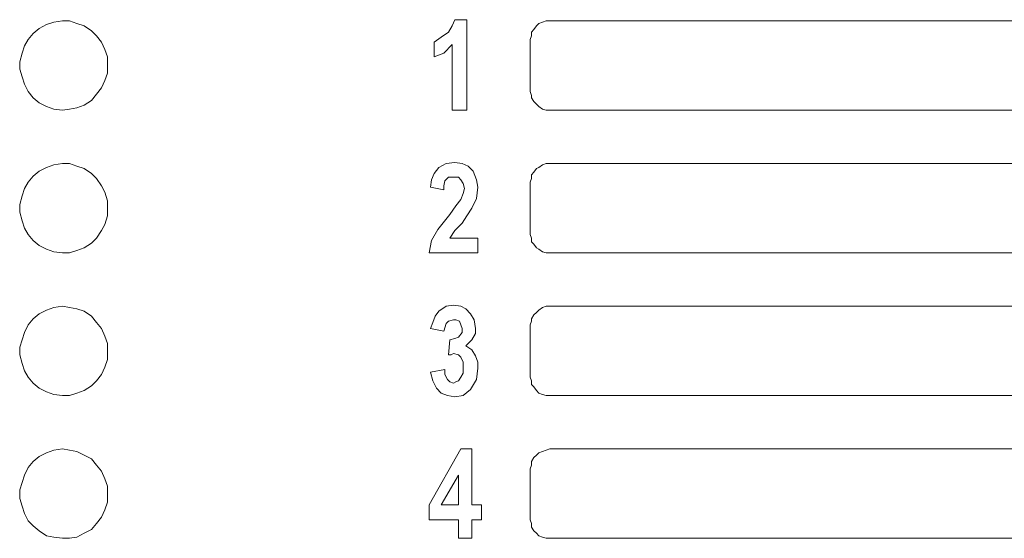
# Model space of a CAD drawing. Units: inches. Extents: x 0.55 to 2.06, y 0.2 to 1.85.
# Drawn here: x 1 to 1.08, y 1.15 to 1.2 of the extents above; entities that cross this region are included whole.
import ezdxf

# ---------------------------------------------------------------- set-up
doc = ezdxf.new("R2010")
doc.units = ezdxf.units.IN
doc.header["$MEASUREMENT"] = 0
doc.layers.add('Layer 1', color=7, linetype='Continuous', lineweight=0)

# ---------------------------------------------------------------- blocks, each defined once
blk = doc.blocks.new('Block_0')
at = {"layer": 'Layer 1', "color": 18, "lineweight": 0, "true_color": 0x000000}
for points, knots in [([(1.00508, 1.19344), (1.00508, 1.19344), (1.00508, 1.194212), (1.00508, 1.194212), (1.00508, 1.194212), (1.004864, 1.194873), (1.004864, 1.194873), (1.004864, 1.194873), (1.004539, 1.195534), (1.004539, 1.195534), (1.004539, 1.195534), (1.004106, 1.196085), (1.004106, 1.196085), (1.004106, 1.196085), (1.003672, 1.196526), (1.003672, 1.196526), (1.003672, 1.196526), (1.003023, 1.196967), (1.003023, 1.196967), (1.003023, 1.196967), (1.002373, 1.197187), (1.002373, 1.197187), (1.002373, 1.197187), (1.001723, 1.197407), (1.001723, 1.197407), (1.001723, 1.197407), (1.001074, 1.197407), (1.001074, 1.197407), (1.001074, 1.197407), (1.000316, 1.197297), (1.000316, 1.197297), (1.000316, 1.197297), (0.999666, 1.197077), (0.999666, 1.197077), (0.999666, 1.197077), (0.999016, 1.196746), (0.999016, 1.196746), (0.999016, 1.196746), (0.998475, 1.196306), (0.998475, 1.196306), (0.998475, 1.196306), (0.998042, 1.195755), (0.998042, 1.195755), (0.998042, 1.195755), (0.997717, 1.195204), (0.997717, 1.195204), (0.997717, 1.195204), (0.997501, 1.194542), (0.997501, 1.194542), (0.997501, 1.194542), (0.997284, 1.193771), (0.997284, 1.193771), (0.997284, 1.193771), (0.997284, 1.19311), (0.997284, 1.19311), (0.997284, 1.19311), (0.997501, 1.192449), (0.997501, 1.192449), (0.997501, 1.192449), (0.997717, 1.191787), (0.997717, 1.191787), (0.997717, 1.191787), (0.998042, 1.191126), (0.998042, 1.191126), (0.998042, 1.191126), (0.998475, 1.190575), (0.998475, 1.190575), (0.998475, 1.190575), (0.999016, 1.190135), (0.999016, 1.190135), (0.999016, 1.190135), (0.999666, 1.189804), (0.999666, 1.189804), (0.999666, 1.189804), (1.000316, 1.189584), (1.000316, 1.189584), (1.000316, 1.189584), (1.001074, 1.189473), (1.001074, 1.189473), (1.001074, 1.189473), (1.001723, 1.189584), (1.001723, 1.189584), (1.001723, 1.189584), (1.002373, 1.189694), (1.002373, 1.189694), (1.002373, 1.189694), (1.003023, 1.189914), (1.003023, 1.189914), (1.003023, 1.189914), (1.003672, 1.190355), (1.003672, 1.190355), (1.003672, 1.190355), (1.004106, 1.190906), (1.004106, 1.190906), (1.004106, 1.190906), (1.004539, 1.191457), (1.004539, 1.191457), (1.004539, 1.191457), (1.004864, 1.192118), (1.004864, 1.192118), (1.004864, 1.192118), (1.00508, 1.192779), (1.00508, 1.192779), (1.00508, 1.192779), (1.00508, 1.19344), (1.00508, 1.19344)], [0, 0, 0, 0, 1, 1, 1, 2, 2, 2, 3, 3, 3, 4, 4, 4, 5, 5, 5, 6, 6, 6, 7, 7, 7, 8, 8, 8, 9, 9, 9, 10, 10, 10, 11, 11, 11, 12, 12, 12, 13, 13, 13, 14, 14, 14, 15, 15, 15, 16, 16, 16, 17, 17, 17, 18, 18, 18, 19, 19, 19, 20, 20, 20, 21, 21, 21, 22, 22, 22, 23, 23, 23, 24, 24, 24, 25, 25, 25, 26, 26, 26, 27, 27, 27, 28, 28, 28, 29, 29, 29, 30, 30, 30, 31, 31, 31, 32, 32, 32, 33, 33, 33, 34, 34, 34, 35, 35, 35, 35]), ([(1.034099, 1.195534), (1.034099, 1.195534), (1.034749, 1.195975), (1.034749, 1.195975), (1.034749, 1.195975), (1.035398, 1.196416), (1.035398, 1.196416), (1.035398, 1.196416), (1.035723, 1.196967), (1.035723, 1.196967), (1.035723, 1.196967), (1.03594, 1.197518), (1.03594, 1.197518)], [0, 0, 0, 0, 1, 1, 1, 2, 2, 2, 3, 3, 3, 4, 4, 4, 4]), ([(1.044386, 1.197407), (1.044386, 1.197407), (1.044061, 1.197407), (1.044061, 1.197407), (1.044061, 1.197407), (1.043736, 1.197297), (1.043736, 1.197297), (1.043736, 1.197297), (1.043411, 1.197187), (1.043411, 1.197187), (1.043411, 1.197187), (1.043195, 1.196967), (1.043195, 1.196967), (1.043195, 1.196967), (1.042978, 1.196636), (1.042978, 1.196636), (1.042978, 1.196636), (1.042762, 1.196416), (1.042762, 1.196416), (1.042762, 1.196416), (1.042762, 1.196085), (1.042762, 1.196085), (1.042762, 1.196085), (1.042653, 1.195755), (1.042653, 1.195755)], [0, 0, 0, 0, 1, 1, 1, 2, 2, 2, 3, 3, 3, 4, 4, 4, 5, 5, 5, 6, 6, 6, 7, 7, 7, 8, 8, 8, 8]), ([(1.035723, 1.195314), (1.035723, 1.195314), (1.034965, 1.194542), (1.034965, 1.194542), (1.034965, 1.194542), (1.034099, 1.194212), (1.034099, 1.194212)], [0, 0, 0, 0, 1, 1, 1, 2, 2, 2, 2]), ([(1.042653, 1.191126), (1.042653, 1.191126), (1.042762, 1.190796), (1.042762, 1.190796), (1.042762, 1.190796), (1.042762, 1.190575), (1.042762, 1.190575), (1.042762, 1.190575), (1.042978, 1.190245), (1.042978, 1.190245), (1.042978, 1.190245), (1.043195, 1.190024), (1.043195, 1.190024), (1.043195, 1.190024), (1.043411, 1.189804), (1.043411, 1.189804), (1.043411, 1.189804), (1.043736, 1.189584), (1.043736, 1.189584), (1.043736, 1.189584), (1.044061, 1.189473), (1.044061, 1.189473), (1.044061, 1.189473), (1.044386, 1.189473), (1.044386, 1.189473)], [0, 0, 0, 0, 1, 1, 1, 2, 2, 2, 3, 3, 3, 4, 4, 4, 5, 5, 5, 6, 6, 6, 7, 7, 7, 8, 8, 8, 8]), ([(1.00508, 1.180768), (1.00508, 1.180768), (1.00508, 1.181429), (1.00508, 1.181429), (1.00508, 1.181429), (1.004864, 1.1822), (1.004864, 1.1822), (1.004864, 1.1822), (1.004539, 1.182751), (1.004539, 1.182751), (1.004539, 1.182751), (1.004106, 1.183413), (1.004106, 1.183413), (1.004106, 1.183413), (1.003672, 1.183853), (1.003672, 1.183853), (1.003672, 1.183853), (1.003023, 1.184294), (1.003023, 1.184294), (1.003023, 1.184294), (1.002373, 1.184515), (1.002373, 1.184515), (1.002373, 1.184515), (1.001723, 1.184735), (1.001723, 1.184735), (1.001723, 1.184735), (1.001074, 1.184735), (1.001074, 1.184735), (1.001074, 1.184735), (1.000316, 1.184625), (1.000316, 1.184625), (1.000316, 1.184625), (0.999666, 1.184404), (0.999666, 1.184404), (0.999666, 1.184404), (0.999016, 1.184074), (0.999016, 1.184074), (0.999016, 1.184074), (0.998475, 1.183633), (0.998475, 1.183633), (0.998475, 1.183633), (0.998042, 1.183082), (0.998042, 1.183082), (0.998042, 1.183082), (0.997717, 1.182531), (0.997717, 1.182531), (0.997717, 1.182531), (0.997501, 1.18187), (0.997501, 1.18187), (0.997501, 1.18187), (0.997284, 1.181098), (0.997284, 1.181098), (0.997284, 1.181098), (0.997284, 1.180437), (0.997284, 1.180437), (0.997284, 1.180437), (0.997501, 1.179666), (0.997501, 1.179666), (0.997501, 1.179666), (0.997717, 1.179005), (0.997717, 1.179005), (0.997717, 1.179005), (0.998042, 1.178454), (0.998042, 1.178454), (0.998042, 1.178454), (0.998475, 1.177903), (0.998475, 1.177903), (0.998475, 1.177903), (0.999016, 1.177462), (0.999016, 1.177462), (0.999016, 1.177462), (0.999666, 1.177131), (0.999666, 1.177131), (0.999666, 1.177131), (1.000316, 1.176911), (1.000316, 1.176911), (1.000316, 1.176911), (1.001074, 1.176801), (1.001074, 1.176801), (1.001074, 1.176801), (1.001723, 1.176801), (1.001723, 1.176801), (1.001723, 1.176801), (1.002373, 1.177021), (1.002373, 1.177021), (1.002373, 1.177021), (1.003023, 1.177242), (1.003023, 1.177242), (1.003023, 1.177242), (1.003672, 1.177682), (1.003672, 1.177682), (1.003672, 1.177682), (1.004106, 1.178123), (1.004106, 1.178123), (1.004106, 1.178123), (1.004539, 1.178784), (1.004539, 1.178784), (1.004539, 1.178784), (1.004864, 1.179335), (1.004864, 1.179335), (1.004864, 1.179335), (1.00508, 1.180107), (1.00508, 1.180107), (1.00508, 1.180107), (1.00508, 1.180768), (1.00508, 1.180768)], [0, 0, 0, 0, 1, 1, 1, 2, 2, 2, 3, 3, 3, 4, 4, 4, 5, 5, 5, 6, 6, 6, 7, 7, 7, 8, 8, 8, 9, 9, 9, 10, 10, 10, 11, 11, 11, 12, 12, 12, 13, 13, 13, 14, 14, 14, 15, 15, 15, 16, 16, 16, 17, 17, 17, 18, 18, 18, 19, 19, 19, 20, 20, 20, 21, 21, 21, 22, 22, 22, 23, 23, 23, 24, 24, 24, 25, 25, 25, 26, 26, 26, 27, 27, 27, 28, 28, 28, 29, 29, 29, 30, 30, 30, 31, 31, 31, 32, 32, 32, 33, 33, 33, 34, 34, 34, 35, 35, 35, 35]), ([(1.033774, 1.182641), (1.033774, 1.182641), (1.033883, 1.183302), (1.033883, 1.183302), (1.033883, 1.183302), (1.034099, 1.183853), (1.034099, 1.183853), (1.034099, 1.183853), (1.034532, 1.184404), (1.034532, 1.184404), (1.034532, 1.184404), (1.035182, 1.184735), (1.035182, 1.184735), (1.035182, 1.184735), (1.03594, 1.184845), (1.03594, 1.184845)], [0, 0, 0, 0, 1, 1, 1, 2, 2, 2, 3, 3, 3, 4, 4, 4, 5, 5, 5, 5]), ([(1.03594, 1.184845), (1.03594, 1.184845), (1.03659, 1.184735), (1.03659, 1.184735), (1.03659, 1.184735), (1.037131, 1.184515), (1.037131, 1.184515), (1.037131, 1.184515), (1.037564, 1.184074), (1.037564, 1.184074), (1.037564, 1.184074), (1.037889, 1.183302), (1.037889, 1.183302), (1.037889, 1.183302), (1.037997, 1.182641), (1.037997, 1.182641)], [0, 0, 0, 0, 1, 1, 1, 2, 2, 2, 3, 3, 3, 4, 4, 4, 5, 5, 5, 5]), ([(1.044386, 1.184735), (1.044386, 1.184735), (1.044061, 1.184735), (1.044061, 1.184735), (1.044061, 1.184735), (1.043736, 1.184625), (1.043736, 1.184625), (1.043736, 1.184625), (1.043411, 1.184404), (1.043411, 1.184404), (1.043411, 1.184404), (1.043195, 1.184294), (1.043195, 1.184294), (1.043195, 1.184294), (1.042978, 1.183964), (1.042978, 1.183964), (1.042978, 1.183964), (1.042762, 1.183743), (1.042762, 1.183743), (1.042762, 1.183743), (1.042762, 1.183413), (1.042762, 1.183413), (1.042762, 1.183413), (1.042653, 1.183082), (1.042653, 1.183082)], [0, 0, 0, 0, 1, 1, 1, 2, 2, 2, 3, 3, 3, 4, 4, 4, 5, 5, 5, 6, 6, 6, 7, 7, 7, 8, 8, 8, 8]), ([(1.03594, 1.183523), (1.03594, 1.183523), (1.035398, 1.183523), (1.035398, 1.183523), (1.035398, 1.183523), (1.035074, 1.183192), (1.035074, 1.183192), (1.035074, 1.183192), (1.034965, 1.182751), (1.034965, 1.182751), (1.034965, 1.182751), (1.034965, 1.182421), (1.034965, 1.182421)], [0, 0, 0, 0, 1, 1, 1, 2, 2, 2, 3, 3, 3, 4, 4, 4, 4]), ([(1.036806, 1.182531), (1.036806, 1.182531), (1.036698, 1.182972), (1.036698, 1.182972), (1.036698, 1.182972), (1.036481, 1.183302), (1.036481, 1.183302), (1.036481, 1.183302), (1.036265, 1.183523), (1.036265, 1.183523), (1.036265, 1.183523), (1.03594, 1.183523), (1.03594, 1.183523)], [0, 0, 0, 0, 1, 1, 1, 2, 2, 2, 3, 3, 3, 4, 4, 4, 4]), ([(1.036481, 1.181539), (1.036481, 1.181539), (1.036698, 1.18209), (1.036698, 1.18209), (1.036698, 1.18209), (1.036806, 1.182531), (1.036806, 1.182531)], [0, 0, 0, 0, 1, 1, 1, 2, 2, 2, 2]), ([(1.037997, 1.182641), (1.037997, 1.182641), (1.037889, 1.181649), (1.037889, 1.181649), (1.037889, 1.181649), (1.037456, 1.180768), (1.037456, 1.180768), (1.037456, 1.180768), (1.037023, 1.180107), (1.037023, 1.180107), (1.037023, 1.180107), (1.03659, 1.179446), (1.03659, 1.179446)], [0, 0, 0, 0, 1, 1, 1, 2, 2, 2, 3, 3, 3, 4, 4, 4, 4]), ([(1.035507, 1.180217), (1.035507, 1.180217), (1.036048, 1.180988), (1.036048, 1.180988), (1.036048, 1.180988), (1.036481, 1.181539), (1.036481, 1.181539)], [0, 0, 0, 0, 1, 1, 1, 2, 2, 2, 2]), ([(1.033666, 1.176801), (1.033666, 1.176801), (1.033883, 1.177903), (1.033883, 1.177903), (1.033883, 1.177903), (1.034424, 1.178895), (1.034424, 1.178895), (1.034424, 1.178895), (1.035507, 1.180217), (1.035507, 1.180217)], [0, 0, 0, 0, 1, 1, 1, 2, 2, 2, 3, 3, 3, 3]), ([(1.03659, 1.179446), (1.03659, 1.179446), (1.03594, 1.178784), (1.03594, 1.178784), (1.03594, 1.178784), (1.035507, 1.178123), (1.035507, 1.178123)], [0, 0, 0, 0, 1, 1, 1, 2, 2, 2, 2]), ([(1.042653, 1.178454), (1.042653, 1.178454), (1.042762, 1.178123), (1.042762, 1.178123), (1.042762, 1.178123), (1.042762, 1.177793), (1.042762, 1.177793), (1.042762, 1.177793), (1.042978, 1.177572), (1.042978, 1.177572), (1.042978, 1.177572), (1.043195, 1.177242), (1.043195, 1.177242), (1.043195, 1.177242), (1.043411, 1.177131), (1.043411, 1.177131), (1.043411, 1.177131), (1.043736, 1.176911), (1.043736, 1.176911), (1.043736, 1.176911), (1.044061, 1.176801), (1.044061, 1.176801), (1.044061, 1.176801), (1.044386, 1.176801), (1.044386, 1.176801)], [0, 0, 0, 0, 1, 1, 1, 2, 2, 2, 3, 3, 3, 4, 4, 4, 5, 5, 5, 6, 6, 6, 7, 7, 7, 8, 8, 8, 8]), ([(1.00508, 1.168095), (1.00508, 1.168095), (1.00508, 1.168757), (1.00508, 1.168757), (1.00508, 1.168757), (1.004864, 1.169418), (1.004864, 1.169418), (1.004864, 1.169418), (1.004539, 1.170079), (1.004539, 1.170079), (1.004539, 1.170079), (1.004106, 1.17063), (1.004106, 1.17063), (1.004106, 1.17063), (1.003672, 1.171181), (1.003672, 1.171181), (1.003672, 1.171181), (1.003023, 1.171622), (1.003023, 1.171622), (1.003023, 1.171622), (1.002373, 1.171842), (1.002373, 1.171842), (1.002373, 1.171842), (1.001723, 1.171952), (1.001723, 1.171952), (1.001723, 1.171952), (1.001074, 1.172062), (1.001074, 1.172062), (1.001074, 1.172062), (1.000316, 1.171952), (1.000316, 1.171952), (1.000316, 1.171952), (0.999666, 1.171732), (0.999666, 1.171732), (0.999666, 1.171732), (0.999016, 1.171401), (0.999016, 1.171401), (0.999016, 1.171401), (0.998475, 1.17096), (0.998475, 1.17096), (0.998475, 1.17096), (0.998042, 1.17041), (0.998042, 1.17041), (0.998042, 1.17041), (0.997717, 1.169748), (0.997717, 1.169748), (0.997717, 1.169748), (0.997501, 1.169087), (0.997501, 1.169087), (0.997501, 1.169087), (0.997284, 1.168426), (0.997284, 1.168426), (0.997284, 1.168426), (0.997284, 1.167765), (0.997284, 1.167765), (0.997284, 1.167765), (0.997501, 1.166993), (0.997501, 1.166993), (0.997501, 1.166993), (0.997717, 1.166332), (0.997717, 1.166332), (0.997717, 1.166332), (0.998042, 1.165781), (0.998042, 1.165781), (0.998042, 1.165781), (0.998475, 1.16523), (0.998475, 1.16523), (0.998475, 1.16523), (0.999016, 1.16479), (0.999016, 1.16479), (0.999016, 1.16479), (0.999666, 1.164459), (0.999666, 1.164459), (0.999666, 1.164459), (1.000316, 1.164239), (1.000316, 1.164239), (1.000316, 1.164239), (1.001074, 1.164128), (1.001074, 1.164128), (1.001074, 1.164128), (1.001723, 1.164128), (1.001723, 1.164128), (1.001723, 1.164128), (1.002373, 1.164349), (1.002373, 1.164349), (1.002373, 1.164349), (1.003023, 1.164569), (1.003023, 1.164569), (1.003023, 1.164569), (1.003672, 1.16501), (1.003672, 1.16501), (1.003672, 1.16501), (1.004106, 1.165451), (1.004106, 1.165451), (1.004106, 1.165451), (1.004539, 1.166002), (1.004539, 1.166002), (1.004539, 1.166002), (1.004864, 1.166663), (1.004864, 1.166663), (1.004864, 1.166663), (1.00508, 1.167324), (1.00508, 1.167324), (1.00508, 1.167324), (1.00508, 1.168095), (1.00508, 1.168095)], [0, 0, 0, 0, 1, 1, 1, 2, 2, 2, 3, 3, 3, 4, 4, 4, 5, 5, 5, 6, 6, 6, 7, 7, 7, 8, 8, 8, 9, 9, 9, 10, 10, 10, 11, 11, 11, 12, 12, 12, 13, 13, 13, 14, 14, 14, 15, 15, 15, 16, 16, 16, 17, 17, 17, 18, 18, 18, 19, 19, 19, 20, 20, 20, 21, 21, 21, 22, 22, 22, 23, 23, 23, 24, 24, 24, 25, 25, 25, 26, 26, 26, 27, 27, 27, 28, 28, 28, 29, 29, 29, 30, 30, 30, 31, 31, 31, 32, 32, 32, 33, 33, 33, 34, 34, 34, 35, 35, 35, 35]), ([(1.033774, 1.170079), (1.033774, 1.170079), (1.033991, 1.17063), (1.033991, 1.17063), (1.033991, 1.17063), (1.034207, 1.171181), (1.034207, 1.171181), (1.034207, 1.171181), (1.034532, 1.171622), (1.034532, 1.171622), (1.034532, 1.171622), (1.035182, 1.172062), (1.035182, 1.172062), (1.035182, 1.172062), (1.035832, 1.172173), (1.035832, 1.172173)], [0, 0, 0, 0, 1, 1, 1, 2, 2, 2, 3, 3, 3, 4, 4, 4, 5, 5, 5, 5]), ([(1.035832, 1.172173), (1.035832, 1.172173), (1.036481, 1.172062), (1.036481, 1.172062), (1.036481, 1.172062), (1.036914, 1.171842), (1.036914, 1.171842), (1.036914, 1.171842), (1.037348, 1.171401), (1.037348, 1.171401), (1.037348, 1.171401), (1.037672, 1.17085), (1.037672, 1.17085), (1.037672, 1.17085), (1.037781, 1.170079), (1.037781, 1.170079)], [0, 0, 0, 0, 1, 1, 1, 2, 2, 2, 3, 3, 3, 4, 4, 4, 5, 5, 5, 5]), ([(1.044386, 1.172062), (1.044386, 1.172062), (1.044061, 1.172062), (1.044061, 1.172062), (1.044061, 1.172062), (1.043736, 1.171952), (1.043736, 1.171952), (1.043736, 1.171952), (1.043411, 1.171732), (1.043411, 1.171732), (1.043411, 1.171732), (1.043195, 1.171511), (1.043195, 1.171511), (1.043195, 1.171511), (1.042978, 1.171291), (1.042978, 1.171291), (1.042978, 1.171291), (1.042762, 1.17096), (1.042762, 1.17096), (1.042762, 1.17096), (1.042762, 1.17074), (1.042762, 1.17074), (1.042762, 1.17074), (1.042653, 1.17041), (1.042653, 1.17041)], [0, 0, 0, 0, 1, 1, 1, 2, 2, 2, 3, 3, 3, 4, 4, 4, 5, 5, 5, 6, 6, 6, 7, 7, 7, 8, 8, 8, 8]), ([(1.035832, 1.17085), (1.035832, 1.17085), (1.035398, 1.17074), (1.035398, 1.17074), (1.035398, 1.17074), (1.035182, 1.17052), (1.035182, 1.17052), (1.035182, 1.17052), (1.034965, 1.169859), (1.034965, 1.169859)], [0, 0, 0, 0, 1, 1, 1, 2, 2, 2, 3, 3, 3, 3]), ([(1.03659, 1.170079), (1.03659, 1.170079), (1.036481, 1.17041), (1.036481, 1.17041), (1.036481, 1.17041), (1.036373, 1.17074), (1.036373, 1.17074), (1.036373, 1.17074), (1.036048, 1.17085), (1.036048, 1.17085), (1.036048, 1.17085), (1.035832, 1.17085), (1.035832, 1.17085)], [0, 0, 0, 0, 1, 1, 1, 2, 2, 2, 3, 3, 3, 4, 4, 4, 4]), ([(1.036265, 1.169308), (1.036265, 1.169308), (1.03659, 1.169748), (1.03659, 1.169748), (1.03659, 1.169748), (1.03659, 1.170079), (1.03659, 1.170079)], [0, 0, 0, 0, 1, 1, 1, 2, 2, 2, 2]), ([(1.037781, 1.170079), (1.037781, 1.170079), (1.037781, 1.169638), (1.037781, 1.169638), (1.037781, 1.169638), (1.037456, 1.169087), (1.037456, 1.169087), (1.037456, 1.169087), (1.036914, 1.168536), (1.036914, 1.168536)], [0, 0, 0, 0, 1, 1, 1, 2, 2, 2, 3, 3, 3, 3]), ([(1.035507, 1.169087), (1.035507, 1.169087), (1.03594, 1.169197), (1.03594, 1.169197), (1.03594, 1.169197), (1.036265, 1.169308), (1.036265, 1.169308)], [0, 0, 0, 0, 1, 1, 1, 2, 2, 2, 2]), ([(1.036914, 1.168536), (1.036914, 1.168536), (1.037456, 1.168206), (1.037456, 1.168206), (1.037456, 1.168206), (1.037781, 1.167655), (1.037781, 1.167655), (1.037781, 1.167655), (1.037997, 1.167104), (1.037997, 1.167104), (1.037997, 1.167104), (1.037997, 1.166553), (1.037997, 1.166553)], [0, 0, 0, 0, 1, 1, 1, 2, 2, 2, 3, 3, 3, 4, 4, 4, 4]), ([(1.035832, 1.167875), (1.035832, 1.167875), (1.035615, 1.167765), (1.035615, 1.167765), (1.035615, 1.167765), (1.035398, 1.167765), (1.035398, 1.167765)], [0, 0, 0, 0, 1, 1, 1, 2, 2, 2, 2]), ([(1.036698, 1.166553), (1.036698, 1.166553), (1.036698, 1.167104), (1.036698, 1.167104), (1.036698, 1.167104), (1.036481, 1.167544), (1.036481, 1.167544), (1.036481, 1.167544), (1.036265, 1.167765), (1.036265, 1.167765), (1.036265, 1.167765), (1.035832, 1.167875), (1.035832, 1.167875)], [0, 0, 0, 0, 1, 1, 1, 2, 2, 2, 3, 3, 3, 4, 4, 4, 4]), ([(1.035074, 1.166442), (1.035074, 1.166442), (1.035074, 1.166002), (1.035074, 1.166002), (1.035074, 1.166002), (1.03529, 1.165561), (1.03529, 1.165561), (1.03529, 1.165561), (1.035507, 1.165341), (1.035507, 1.165341), (1.035507, 1.165341), (1.035832, 1.16523), (1.035832, 1.16523)], [0, 0, 0, 0, 1, 1, 1, 2, 2, 2, 3, 3, 3, 4, 4, 4, 4]), ([(1.035832, 1.16523), (1.035832, 1.16523), (1.036048, 1.165341), (1.036048, 1.165341), (1.036048, 1.165341), (1.036265, 1.165451), (1.036265, 1.165451), (1.036265, 1.165451), (1.036481, 1.165781), (1.036481, 1.165781), (1.036481, 1.165781), (1.036698, 1.166112), (1.036698, 1.166112), (1.036698, 1.166112), (1.036698, 1.166553), (1.036698, 1.166553)], [0, 0, 0, 0, 1, 1, 1, 2, 2, 2, 3, 3, 3, 4, 4, 4, 5, 5, 5, 5]), ([(1.037997, 1.166553), (1.037997, 1.166553), (1.037889, 1.165561), (1.037889, 1.165561), (1.037889, 1.165561), (1.037348, 1.164679), (1.037348, 1.164679), (1.037348, 1.164679), (1.036698, 1.164128), (1.036698, 1.164128), (1.036698, 1.164128), (1.03594, 1.164018), (1.03594, 1.164018)], [0, 0, 0, 0, 1, 1, 1, 2, 2, 2, 3, 3, 3, 4, 4, 4, 4]), ([(1.03594, 1.164018), (1.03594, 1.164018), (1.03529, 1.164128), (1.03529, 1.164128), (1.03529, 1.164128), (1.034749, 1.164349), (1.034749, 1.164349), (1.034749, 1.164349), (1.034316, 1.16479), (1.034316, 1.16479), (1.034316, 1.16479), (1.033991, 1.165451), (1.033991, 1.165451), (1.033991, 1.165451), (1.033774, 1.166222), (1.033774, 1.166222)], [0, 0, 0, 0, 1, 1, 1, 2, 2, 2, 3, 3, 3, 4, 4, 4, 5, 5, 5, 5]), ([(1.042653, 1.165781), (1.042653, 1.165781), (1.042762, 1.165451), (1.042762, 1.165451), (1.042762, 1.165451), (1.042762, 1.16512), (1.042762, 1.16512), (1.042762, 1.16512), (1.042978, 1.1649), (1.042978, 1.1649), (1.042978, 1.1649), (1.043195, 1.164569), (1.043195, 1.164569), (1.043195, 1.164569), (1.043411, 1.164349), (1.043411, 1.164349), (1.043411, 1.164349), (1.043736, 1.164239), (1.043736, 1.164239), (1.043736, 1.164239), (1.044061, 1.164128), (1.044061, 1.164128), (1.044061, 1.164128), (1.044386, 1.164128), (1.044386, 1.164128)], [0, 0, 0, 0, 1, 1, 1, 2, 2, 2, 3, 3, 3, 4, 4, 4, 5, 5, 5, 6, 6, 6, 7, 7, 7, 8, 8, 8, 8]), ([(1.00508, 1.155423), (1.00508, 1.155423), (1.00508, 1.156084), (1.00508, 1.156084), (1.00508, 1.156084), (1.004864, 1.156745), (1.004864, 1.156745), (1.004864, 1.156745), (1.004539, 1.157406), (1.004539, 1.157406), (1.004539, 1.157406), (1.004106, 1.157957), (1.004106, 1.157957), (1.004106, 1.157957), (1.003672, 1.158508), (1.003672, 1.158508), (1.003672, 1.158508), (1.003023, 1.158839), (1.003023, 1.158839), (1.003023, 1.158839), (1.002373, 1.15917), (1.002373, 1.15917), (1.002373, 1.15917), (1.001723, 1.15928), (1.001723, 1.15928), (1.001723, 1.15928), (1.001074, 1.15939), (1.001074, 1.15939), (1.001074, 1.15939), (1.000316, 1.15928), (1.000316, 1.15928), (1.000316, 1.15928), (0.999666, 1.159059), (0.999666, 1.159059), (0.999666, 1.159059), (0.999016, 1.158729), (0.999016, 1.158729), (0.999016, 1.158729), (0.998475, 1.158288), (0.998475, 1.158288), (0.998475, 1.158288), (0.998042, 1.157737), (0.998042, 1.157737), (0.998042, 1.157737), (0.997717, 1.157076), (0.997717, 1.157076), (0.997717, 1.157076), (0.997501, 1.156415), (0.997501, 1.156415), (0.997501, 1.156415), (0.997284, 1.155753), (0.997284, 1.155753), (0.997284, 1.155753), (0.997284, 1.154982), (0.997284, 1.154982), (0.997284, 1.154982), (0.997501, 1.154321), (0.997501, 1.154321), (0.997501, 1.154321), (0.997717, 1.15366), (0.997717, 1.15366), (0.997717, 1.15366), (0.998042, 1.152999), (0.998042, 1.152999), (0.998042, 1.152999), (0.998475, 1.152558), (0.998475, 1.152558), (0.998475, 1.152558), (0.999016, 1.152117), (0.999016, 1.152117), (0.999016, 1.152117), (0.999666, 1.151676), (0.999666, 1.151676), (0.999666, 1.151676), (1.000316, 1.151566), (1.000316, 1.151566), (1.000316, 1.151566), (1.001074, 1.151456), (1.001074, 1.151456), (1.001074, 1.151456), (1.001723, 1.151456), (1.001723, 1.151456), (1.001723, 1.151456), (1.002373, 1.151566), (1.002373, 1.151566), (1.002373, 1.151566), (1.003023, 1.151897), (1.003023, 1.151897), (1.003023, 1.151897), (1.003672, 1.152227), (1.003672, 1.152227), (1.003672, 1.152227), (1.004106, 1.152778), (1.004106, 1.152778), (1.004106, 1.152778), (1.004539, 1.153329), (1.004539, 1.153329), (1.004539, 1.153329), (1.004864, 1.15399), (1.004864, 1.15399), (1.004864, 1.15399), (1.00508, 1.154652), (1.00508, 1.154652), (1.00508, 1.154652), (1.00508, 1.155423), (1.00508, 1.155423)], [0, 0, 0, 0, 1, 1, 1, 2, 2, 2, 3, 3, 3, 4, 4, 4, 5, 5, 5, 6, 6, 6, 7, 7, 7, 8, 8, 8, 9, 9, 9, 10, 10, 10, 11, 11, 11, 12, 12, 12, 13, 13, 13, 14, 14, 14, 15, 15, 15, 16, 16, 16, 17, 17, 17, 18, 18, 18, 19, 19, 19, 20, 20, 20, 21, 21, 21, 22, 22, 22, 23, 23, 23, 24, 24, 24, 25, 25, 25, 26, 26, 26, 27, 27, 27, 28, 28, 28, 29, 29, 29, 30, 30, 30, 31, 31, 31, 32, 32, 32, 33, 33, 33, 34, 34, 34, 35, 35, 35, 35]), ([(1.044386, 1.15939), (1.044386, 1.15939), (1.044061, 1.15928), (1.044061, 1.15928), (1.044061, 1.15928), (1.043736, 1.15917), (1.043736, 1.15917), (1.043736, 1.15917), (1.043411, 1.159059), (1.043411, 1.159059), (1.043411, 1.159059), (1.043195, 1.158839), (1.043195, 1.158839), (1.043195, 1.158839), (1.042978, 1.158619), (1.042978, 1.158619), (1.042978, 1.158619), (1.042762, 1.158288), (1.042762, 1.158288), (1.042762, 1.158288), (1.042762, 1.157957), (1.042762, 1.157957), (1.042762, 1.157957), (1.042653, 1.157627), (1.042653, 1.157627)], [0, 0, 0, 0, 1, 1, 1, 2, 2, 2, 3, 3, 3, 4, 4, 4, 5, 5, 5, 6, 6, 6, 7, 7, 7, 8, 8, 8, 8]), ([(1.042653, 1.153109), (1.042653, 1.153109), (1.042762, 1.152778), (1.042762, 1.152778), (1.042762, 1.152778), (1.042762, 1.152448), (1.042762, 1.152448), (1.042762, 1.152448), (1.042978, 1.152117), (1.042978, 1.152117), (1.042978, 1.152117), (1.043195, 1.151897), (1.043195, 1.151897), (1.043195, 1.151897), (1.043411, 1.151676), (1.043411, 1.151676), (1.043411, 1.151676), (1.043736, 1.151566), (1.043736, 1.151566), (1.043736, 1.151566), (1.044061, 1.151456), (1.044061, 1.151456), (1.044061, 1.151456), (1.044386, 1.151456), (1.044386, 1.151456)], [0, 0, 0, 0, 1, 1, 1, 2, 2, 2, 3, 3, 3, 4, 4, 4, 5, 5, 5, 6, 6, 6, 7, 7, 7, 8, 8, 8, 8])]:
    blk.add_open_spline(points, degree=3, knots=knots, dxfattribs=at)
for points in [[(1.03594, 1.197518), (1.03594, 1.197518), (1.037023, 1.197518), (1.037023, 1.197518)], [(1.037023, 1.197518), (1.037023, 1.197518), (1.037023, 1.189473), (1.037023, 1.189473)], [(1.111194, 1.197407), (1.111194, 1.197407), (1.044386, 1.197407), (1.044386, 1.197407)], [(1.034099, 1.194212), (1.034099, 1.194212), (1.034099, 1.195534), (1.034099, 1.195534)], [(1.035723, 1.189473), (1.035723, 1.189473), (1.035723, 1.195314), (1.035723, 1.195314)], [(1.042653, 1.195755), (1.042653, 1.195755), (1.042653, 1.191126), (1.042653, 1.191126)], [(1.037023, 1.189473), (1.037023, 1.189473), (1.035723, 1.189473), (1.035723, 1.189473)], [(1.044386, 1.189473), (1.044386, 1.189473), (1.111194, 1.189473), (1.111194, 1.189473)], [(1.111194, 1.184735), (1.111194, 1.184735), (1.044386, 1.184735), (1.044386, 1.184735)], [(1.042653, 1.183082), (1.042653, 1.183082), (1.042653, 1.178454), (1.042653, 1.178454)], [(1.034965, 1.182421), (1.034965, 1.182421), (1.033774, 1.182641), (1.033774, 1.182641)], [(1.035507, 1.178123), (1.035507, 1.178123), (1.037997, 1.178123), (1.037997, 1.178123)], [(1.037997, 1.178123), (1.037997, 1.178123), (1.037997, 1.176801), (1.037997, 1.176801)], [(1.037997, 1.176801), (1.037997, 1.176801), (1.033666, 1.176801), (1.033666, 1.176801)], [(1.044386, 1.176801), (1.044386, 1.176801), (1.111194, 1.176801), (1.111194, 1.176801)], [(1.111194, 1.172062), (1.111194, 1.172062), (1.044386, 1.172062), (1.044386, 1.172062)], [(1.034965, 1.169859), (1.034965, 1.169859), (1.033774, 1.170079), (1.033774, 1.170079)], [(1.042653, 1.17041), (1.042653, 1.17041), (1.042653, 1.165781), (1.042653, 1.165781)], [(1.035398, 1.167765), (1.035398, 1.167765), (1.035507, 1.169087), (1.035507, 1.169087)], [(1.033774, 1.166222), (1.033774, 1.166222), (1.035074, 1.166442), (1.035074, 1.166442)], [(1.044386, 1.164128), (1.044386, 1.164128), (1.111194, 1.164128), (1.111194, 1.164128)], [(1.033666, 1.154431), (1.033666, 1.154431), (1.036481, 1.15939), (1.036481, 1.15939)], [(1.036481, 1.15939), (1.036481, 1.15939), (1.037456, 1.15939), (1.037456, 1.15939)], [(1.037456, 1.15939), (1.037456, 1.15939), (1.037456, 1.154431), (1.037456, 1.154431)], [(1.111194, 1.15939), (1.111194, 1.15939), (1.044386, 1.15939), (1.044386, 1.15939)], [(1.042653, 1.157627), (1.042653, 1.157627), (1.042653, 1.153109), (1.042653, 1.153109)], [(1.036265, 1.157076), (1.036265, 1.157076), (1.034749, 1.154431), (1.034749, 1.154431)], [(1.036265, 1.154431), (1.036265, 1.154431), (1.036265, 1.157076), (1.036265, 1.157076)], [(1.033666, 1.153109), (1.033666, 1.153109), (1.033666, 1.154431), (1.033666, 1.154431)], [(1.034749, 1.154431), (1.034749, 1.154431), (1.036265, 1.154431), (1.036265, 1.154431)], [(1.037456, 1.154431), (1.037456, 1.154431), (1.038322, 1.154431), (1.038322, 1.154431)], [(1.038322, 1.154431), (1.038322, 1.154431), (1.038322, 1.153109), (1.038322, 1.153109)], [(1.036265, 1.153109), (1.036265, 1.153109), (1.033666, 1.153109), (1.033666, 1.153109)], [(1.036265, 1.151456), (1.036265, 1.151456), (1.036265, 1.153109), (1.036265, 1.153109)], [(1.037456, 1.153109), (1.037456, 1.153109), (1.037456, 1.151456), (1.037456, 1.151456)], [(1.038322, 1.153109), (1.038322, 1.153109), (1.037456, 1.153109), (1.037456, 1.153109)], [(1.037456, 1.151456), (1.037456, 1.151456), (1.036265, 1.151456), (1.036265, 1.151456)], [(1.044386, 1.151456), (1.044386, 1.151456), (1.111194, 1.151456), (1.111194, 1.151456)]]:
    blk.add_open_spline(points, degree=3, dxfattribs=at)

msp = doc.modelspace()

# ---------------------------------------------------------------- block references
at = {"layer": 'Layer 1'}
msp.add_blockref('Block_0', (0, 0), dxfattribs=at)

doc.saveas('drawing.dxf')
